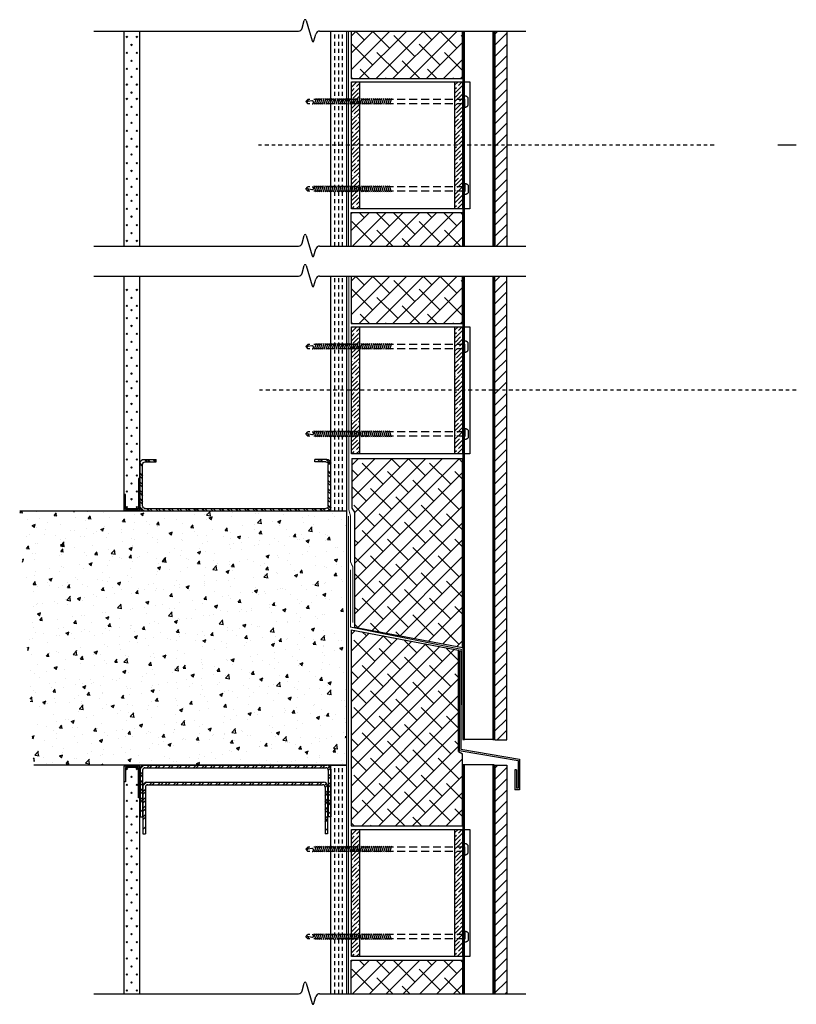
# Model space of a CAD drawing. Units: inches. Extents: x 14636 to 14844, y -17461 to -17405.
# Drawn here: x 14745 to 14769, y -17461 to -17430 of the extents above; entities that cross this region are included whole.
import ezdxf

# ---------------------------------------------------------------- set-up
doc = ezdxf.new("R2010")
doc.units = ezdxf.units.IN
doc.header["$MEASUREMENT"] = 0
for name, pattern in [('CENTER', [2, 1.25, -0.25, 0.25, -0.25]), ('DASHED2', [0.375, 0.25, -0.125]), ('HIDDEN', [0.375, 0.25, -0.125])]:
    doc.linetypes.add(name, pattern=pattern)
doc.layers.add('FASTENER', color=2, linetype='Continuous')
doc.layers.add('WALL', color=8, linetype='Continuous')

# ---------------------------------------------------------------- blocks, each defined once
blk = doc.blocks.new('break')
at = {"layer": 'WALL'}
for p, q in [((0.121, 0.095), (0.181, 0.335)), ((0.242, 0.336), (0.429, -0.311)), ((-6.444, 0), (0, 0)), ((0.669, 0), (7.164, 0)), ((0.49, -0.31), (0.548, -0.093))]:
    blk.add_line(p, q, dxfattribs=at)
for centre, radius, start, end in [((0.212, 0.327), 0.0312, 16.1996, 165.9547), ((0, 0.125), 0.125, 270, 345.9547), ((0.669, -0.125), 0.125, 90, 165.059), ((0.46, -0.302), 0.0312, 196.1996, 345.059)]:
    blk.add_arc(centre, radius, start, end, dxfattribs=at)
blk = doc.blocks.new('152SS')
at = {"layer": 'WALL', "color": 8}
for p, q in [((0.143, 1.625), (0, 1.482)), ((0.125, 1.625), (0.5, 1.625)), ((0.319, 1.625), (0.241, 1.547)), ((0.408, 1.625), (0.33, 1.547)), ((0.5, 1.547), (0.5, 1.625)), ((5.5, 1.547), (5.5, 1.625)), ((5.875, 1.625), (5.5, 1.625)), ((5.586, 1.625), (5.508, 1.547)), ((5.763, 1.625), (5.685, 1.547)), ((5.851, 1.625), (5.773, 1.547)), ((0.078, 1.53), (0, 1.452)), ((0, 0.125), (0, 1.5)), ((0.078, 1.259), (0, 1.181)), ((0.078, 0.158), (0.078, 1.467)), ((0.158, 1.547), (0.5, 1.547)), ((5.842, 1.547), (5.5, 1.547)), ((6, 1.508), (5.922, 1.431)), ((6, 1.478), (5.922, 1.4)), ((5.922, 0.158), (5.922, 1.467)), ((6, 0.125), (6, 1.5)), ((0.078, 1.229), (0, 1.15)), ((0.078, 1.14), (0, 1.062)), ((0.078, 0.963), (0, 0.885)), ((6, 1.177), (5.922, 1.098)), ((6, 1.088), (5.922, 1.01)), ((0.078, 0.875), (0, 0.797)), ((0.078, 0.698), (0, 0.62)), ((6, 0.911), (5.922, 0.833)), ((6, 0.823), (5.922, 0.745)), ((6, 0.646), (5.922, 0.568)), ((0.078, 0.61), (0, 0.532)), ((0.078, 0.433), (0, 0.355)), ((0.078, 0.345), (0, 0.267)), ((6, 0.558), (5.922, 0.48)), ((6, 0.381), (5.922, 0.303)), ((0.078, 0.168), (0.004, 0.094)), ((0.101, 0.102), (0.036, 0.037)), ((5.875, 0), (0.125, 0)), ((5.875, 0.078), (0.158, 0.078)), ((0.254, 0.078), (0.175, 0)), ((0.342, 0.078), (0.264, 0)), ((0.519, 0.078), (0.441, 0)), ((0.607, 0.078), (0.529, 0)), ((0.784, 0.078), (0.706, 0)), ((0.872, 0.078), (0.794, 0)), ((1.049, 0.078), (0.971, 0)), ((1.137, 0.078), (1.059, 0)), ((1.314, 0.078), (1.236, 0)), ((1.403, 0.078), (1.324, 0)), ((1.579, 0.078), (1.501, 0)), ((1.668, 0.078), (1.59, 0)), ((1.845, 0.078), (1.766, 0)), ((1.933, 0.078), (1.855, 0)), ((2.11, 0.078), (2.032, 0)), ((2.198, 0.078), (2.12, 0)), ((2.375, 0.078), (2.297, 0)), ((2.463, 0.078), (2.385, 0)), ((2.64, 0.078), (2.562, 0)), ((2.728, 0.078), (2.65, 0)), ((2.905, 0.078), (2.827, 0)), ((2.994, 0.078), (2.915, 0)), ((3.17, 0.078), (3.092, 0)), ((3.259, 0.078), (3.181, 0)), ((3.436, 0.078), (3.357, 0)), ((3.524, 0.078), (3.446, 0)), ((3.701, 0.078), (3.623, 0)), ((3.789, 0.078), (3.711, 0)), ((3.966, 0.078), (3.888, 0)), ((4.054, 0.078), (3.976, 0)), ((4.231, 0.078), (4.153, 0)), ((4.319, 0.078), (4.241, 0)), ((4.496, 0.078), (4.418, 0)), ((4.585, 0.078), (4.506, 0)), ((4.761, 0.078), (4.683, 0)), ((4.85, 0.078), (4.772, 0)), ((5.027, 0.078), (4.948, 0)), ((5.115, 0.078), (5.037, 0)), ((5.292, 0.078), (5.214, 0)), ((5.432, 0.078), (5.354, 0)), ((5.52, 0.078), (5.442, 0)), ((5.697, 0.078), (5.619, 0)), ((5.785, 0.078), (5.707, 0)), ((6, 0.116), (5.884, 0)), ((6, 0.293), (5.922, 0.215))]:
    blk.add_line(p, q, dxfattribs=at)
for centre, radius, start, end in [((0.125, 1.5), 0.125, 90, 180), ((5.875, 1.5), 0.125, 0, 90), ((0.158, 1.467), 0.08, 90, 180), ((5.842, 1.467), 0.08, 0, 90), ((0.125, 0.125), 0.125, 180, 270), ((0.158, 0.158), 0.08, 180, 270), ((5.842, 0.158), 0.08, 270, 0), ((5.875, 0.125), 0.125, 270, 0)]:
    blk.add_arc(centre, radius, start, end, dxfattribs=at)
blk = doc.blocks.new('5S')
at = {"layer": 'FASTENER', "color": 7, "linetype": 'HIDDEN'}
for p, q in [((0, 5), (-0.069, 4.935)), ((0.021, 4.814), (-0.012, 4.989)), ((0, 5), (0.069, 4.935)), ((0.095, 4.682), (-0.095, 4.743)), ((0.095, 4.619), (-0.095, 4.681)), ((-0.069, -0.002), (-0.069, 4.935)), ((0.069, -0.002), (0.069, 4.935)), ((0.095, 4.557), (-0.095, 4.618)), ((0.095, 4.494), (-0.095, 4.556)), ((0.095, 4.432), (-0.095, 4.493)), ((0.095, 4.369), (-0.095, 4.431)), ((0.095, 4.307), (-0.095, 4.368)), ((0.095, 4.244), (-0.095, 4.306)), ((0.095, 4.182), (-0.095, 4.243)), ((0.095, 4.119), (-0.095, 4.181)), ((0.095, 4.057), (-0.095, 4.118)), ((0.095, 3.994), (-0.095, 4.056)), ((0.095, 3.932), (-0.095, 3.993)), ((0.095, 3.869), (-0.095, 3.931)), ((0.095, 3.807), (-0.095, 3.868)), ((0.095, 3.744), (-0.095, 3.806)), ((0.095, 3.682), (-0.095, 3.743)), ((0.095, 3.619), (-0.095, 3.681)), ((0.095, 3.557), (-0.095, 3.618)), ((0.095, 3.494), (-0.095, 3.556)), ((0.095, 3.432), (-0.095, 3.493)), ((0.095, 3.369), (-0.095, 3.431)), ((0.095, 3.307), (-0.095, 3.368)), ((0.095, 3.244), (-0.095, 3.306)), ((0.095, 3.182), (-0.095, 3.243)), ((0.095, 3.119), (-0.095, 3.181)), ((0.095, 3.057), (-0.095, 3.118)), ((0.095, 2.994), (-0.095, 3.056)), ((0.095, 2.932), (-0.095, 2.993)), ((0.095, 2.869), (-0.095, 2.931)), ((0.095, 2.807), (-0.095, 2.868)), ((0.095, 2.744), (-0.095, 2.806)), ((0.095, 2.682), (-0.095, 2.743)), ((0.095, 2.619), (-0.095, 2.681)), ((0.095, 2.557), (-0.095, 2.618)), ((0.095, 2.494), (-0.095, 2.556)), ((0.095, 2.432), (-0.095, 2.493)), ((0.095, 2.369), (-0.095, 2.431)), ((0.095, 2.307), (-0.095, 2.368)), ((-0.175, 0), (0.175, 0)), ((-0.114, -0.108), (0.114, -0.108))]:
    blk.add_line(p, q, dxfattribs=at)
for centre, radius, start, end in [((-0.024, 4.806), 0.0456, 181.055, 10.1338), ((0.034, 4.963), 0.0389, 200.7216, 323.1188), ((-0.052, -0.002), 0.123, 180, 239.8123), ((0.052, -0.002), 0.123, 300.1877, 0)]:
    blk.add_arc(centre, radius, start, end, dxfattribs=at)

msp = doc.modelspace()

# ---------------------------------------------------------------- hatches: boundary and pattern name
h = msp.add_hatch()
h.set_pattern_fill('ANSI35', color=3, scale=0.75, style=0)
h.set_pattern_definition([(45, (-130.3791, 94.98036), (-0.1325825215, 0.1325825215), []), (45, (-130.24651, 94.98036), (-0.1325825215, 0.1325825215), [0.234375, -0.046875, 0, -0.046875])])
h.paths.add_polyline_path([(14758.66679, -17431.74896), (14758.41679, -17431.74896), (14758.41679, -17435.74896), (14758.66679, -17435.74896)])
h.paths.add_polyline_path([(14755.16679, -17435.74896), (14755.41679, -17435.74896), (14755.41679, -17431.74896), (14755.16679, -17431.74896)])
h = msp.add_hatch()
h.set_pattern_fill('ANSI35', color=3, scale=0.75, style=0)
h.set_pattern_definition([(45, (-130.3791, 87.2723), (-0.1325825215, 0.1325825215), []), (45, (-130.24651, 87.2723), (-0.1325825215, 0.1325825215), [0.234375, -0.046875, 0, -0.046875])])
h.paths.add_polyline_path([(14758.66679, -17439.45701), (14758.41679, -17439.45701), (14758.41679, -17443.45701), (14758.66679, -17443.45701)])
h.paths.add_polyline_path([(14755.16679, -17443.45701), (14755.41679, -17443.45701), (14755.41679, -17439.45701), (14755.16679, -17439.45701)])
h = msp.add_hatch()
h.set_pattern_fill('ANSI35', color=3, scale=0.75, style=0)
h.set_pattern_definition([(45, (-130.3791, 71.45711), (-0.1325825215, 0.1325825215), []), (45, (-130.24651, 71.45711), (-0.1325825215, 0.1325825215), [0.234375, -0.046875, 0, -0.046875])])
h.paths.add_polyline_path([(14758.66679, -17455.2722), (14758.41679, -17455.2722), (14758.41679, -17459.2722), (14758.66679, -17459.2722)])
h.paths.add_polyline_path([(14755.16679, -17459.2722), (14755.41679, -17459.2722), (14755.41679, -17455.2722), (14755.16679, -17455.2722)])
at = {"layer": 'WALL'}
h = msp.add_hatch(dxfattribs=at)
h.set_pattern_fill('ANSI38', color=256, scale=3, style=0)
h.set_pattern_definition([(45, (-83.85864, 53.75782), (-0.265165043, 0.265165043), []), (135, (-83.85864, 53.75782), (-0.795495129, 0.265165043), [0.9375, -0.5625])])
h.paths.add_polyline_path([(14755.15618, -17430.15535), (14755.15618, -17431.64921), (14758.66502, -17431.64921), (14758.66502, -17430.15535)])
h = msp.add_hatch(dxfattribs=at)
h.set_pattern_fill('ANSI31', color=256, scale=2, style=0)
h.set_pattern_definition([(45, (-83.46864, 53.75782), (-0.1767766953, 0.1767766953), [])])
h.paths.add_polyline_path([(14760.05549, -17433.74896), (14759.68049, -17433.74896), (14759.68049, -17436.91756), (14760.05549, -17436.91756)])
h.paths.add_polyline_path([(14760.05549, -17430.15535), (14759.68049, -17430.15535), (14759.68049, -17433.74896), (14760.05549, -17433.74896)])
h = msp.add_hatch(dxfattribs=at)
h.set_pattern_fill('ANSI38', color=256, scale=3, style=0)
h.set_pattern_definition([(45, (-83.85864, 46.04977), (-0.265165043, 0.265165043), []), (135, (-83.85864, 46.04977), (-0.795495129, 0.265165043), [0.9375, -0.5625])])
h.paths.add_polyline_path([(14758.66502, -17435.85809), (14755.15618, -17435.85809), (14755.15618, -17436.91756), (14758.66502, -17436.91756)])
h = msp.add_hatch(dxfattribs=at)
h.set_pattern_fill('ANSI38', color=256, scale=3, style=0)
h.set_pattern_definition([(45, (-83.85864, 46.04977), (-0.265165043, 0.265165043), []), (135, (-83.85864, 46.04977), (-0.795495129, 0.265165043), [0.9375, -0.5625])])
h.paths.add_polyline_path([(14755.15618, -17437.86341), (14755.15618, -17439.35727), (14758.66502, -17439.35727), (14758.66502, -17437.86341)])
h = msp.add_hatch(dxfattribs=at)
h.set_pattern_fill('ANSI31', color=256, scale=2, style=0)
h.set_pattern_definition([(45, (10.9185, 0), (-0.1767766953, 0.1767766953), [])])
h.paths.add_polyline_path([(14760.05549, -17441.45701), (14759.68049, -17441.45701), (14759.68049, -17452.44985), (14760.05549, -17452.44985)])
h.paths.add_polyline_path([(14760.05549, -17437.86341), (14759.68049, -17437.86341), (14759.68049, -17441.45701), (14760.05549, -17441.45701)])
h = msp.add_hatch(dxfattribs=at)
h.set_pattern_fill('ANSI38', color=256, scale=3, style=0)
h.paths.add_polyline_path([(14758.66502, -17443.60476), (14755.17998, -17443.60476), (14755.17998, -17445.16506), (14755.26883, -17445.28947), (14755.26883, -17448.90537), (14758.66502, -17449.55366)])
h = msp.add_hatch(dxfattribs=at)
h.set_pattern_fill('AR-CONC', color=256, scale=0.15, style=0)
h.set_pattern_definition([(50, (-130.3791, 72.1381), (1.075890274, -0.094128202), [0.1125, -1.2375]), (355, (-130.3791, 72.1381), (-0.208127, 1.1282882), [0.09, -0.99]), (100.4514, (-130.2894, 72.1303), (0.867764073, 1.034159313), [0.095610285, -1.05171317]), (46.1842, (-130.3791, 72.4381), (1.60086157, -0.24827852), [0.16875, -1.85625]), (96.6356, (-130.2457, 72.4174), (1.40199406, 1.46117681), [0.14341543, -1.5775695]), (351.1842, (-130.3791, 72.4381), (1.40199292, 1.4611779), [0.135, -1.485]), (21, (-130.2291, 72.3631), (0.895360578, -0.603928336), [0.1125, -1.2375]), (326, (-130.2291, 72.3631), (0.364973, 1.08772507), [0.09, -0.99]), (71.4514, (-130.1545, 72.3128), (1.260333943, 0.483795745), [0.095610285, -1.05171317]), (37.5, (-130.3791, 72.1381), (0.018239783, 0.499340781), [0, -0.978, 0, -1.005, 0, -0.99375]), (7.5, (-130.3791, 72.1381), (0.394604306, 0.591617568), [0, -0.573, 0, -0.9555, 0, -0.37875]), (327.5, (-130.7136, 72.1381), (0.800733654, -0.0338323076), [0, -0.375, 0, -1.17, 0, -1.5525]), (317.5, (-130.8636, 72.1381), (0.874779254, 0.150157473), [0, -0.4875, 0, -0.777, 0, -1.1025])])
h.paths.add_polyline_path([(14755.01632, -17445.25427), (14744.72484, -17445.25427), (14745.16954, -17453.25427), (14755.01632, -17453.25427)])
h = msp.add_hatch(dxfattribs=at)
h.set_pattern_fill('ANSI38', color=256, scale=3, style=0)
h.paths.add_polyline_path([(14758.53738, -17449.63327), (14755.15618, -17448.98784), (14755.15618, -17455.16307), (14758.66502, -17455.16307), (14758.66502, -17452.89079), (14758.53738, -17452.82591)])
h = msp.add_hatch(dxfattribs=at)
h.set_pattern_fill('ANSI31', color=256, scale=2, style=0)
h.set_pattern_definition([(45, (-83.46864, 22.52652), (-0.1767766953, 0.1767766953), [])])
h.paths.add_polyline_path([(14760.05549, -17453.25427), (14759.68049, -17453.25427), (14759.68049, -17460.44081), (14760.05549, -17460.44081)])
h = msp.add_hatch(dxfattribs=at)
h.set_pattern_fill('ANSI38', color=256, scale=3, style=0)
h.set_pattern_definition([(45, (-83.85864, 22.52652), (-0.265165043, 0.265165043), []), (135, (-83.85864, 22.52652), (-0.795495129, 0.265165043), [0.9375, -0.5625])])
h.paths.add_polyline_path([(14755.15618, -17459.38134), (14755.15618, -17460.44081), (14758.66502, -17460.44081), (14758.66502, -17459.38134)])

# ---------------------------------------------------------------- linework, layer by layer
for p, q in [((14758.67518, -17430.15535), (14758.67518, -17436.91756)), ((14758.72518, -17436.91756), (14758.72518, -17430.15535)), ((14759.61518, -17430.15535), (14759.61518, -17436.91756)), ((14759.66518, -17436.91756), (14759.66518, -17430.15535)), ((14758.67518, -17437.86341), (14758.67518, -17452.44367)), ((14758.72518, -17452.44367), (14758.72518, -17437.86341)), ((14759.61518, -17437.86341), (14759.61518, -17452.44367)), ((14759.66518, -17452.44367), (14759.66518, -17437.86341)), ((14758.67518, -17452.44367), (14758.72518, -17452.44367)), ((14759.61518, -17452.44367), (14758.72518, -17452.44367)), ((14759.61518, -17452.44367), (14759.66518, -17452.44367)), ((14758.67518, -17453.24099), (14758.67518, -17460.44081)), ((14758.72518, -17453.24099), (14758.67518, -17453.24099)), ((14759.61518, -17453.24099), (14758.72518, -17453.24099)), ((14758.72518, -17460.44081), (14758.72518, -17453.24099)), ((14759.61518, -17453.24099), (14759.61518, -17460.44081)), ((14759.66518, -17453.24099), (14759.61518, -17453.24099)), ((14759.66518, -17460.44081), (14759.66518, -17453.24099))]:
    msp.add_line(p, q)
at = {"color": 3}
for p, q in [((14755.16679, -17431.74896), (14758.89179, -17431.74896)), ((14755.16679, -17435.74896), (14755.16679, -17431.74896)), ((14755.41679, -17431.74896), (14755.41679, -17435.74896)), ((14758.41679, -17431.74896), (14758.41679, -17435.74896)), ((14758.66679, -17431.74896), (14758.66679, -17435.74896)), ((14758.89179, -17431.74896), (14758.89179, -17435.74896)), ((14758.89179, -17435.74896), (14755.16679, -17435.74896)), ((14755.16679, -17443.45701), (14755.16679, -17439.45701)), ((14755.16679, -17439.45701), (14758.89179, -17439.45701)), ((14755.41679, -17439.45701), (14755.41679, -17443.45701)), ((14758.41679, -17439.45701), (14758.41679, -17443.45701)), ((14758.66679, -17439.45701), (14758.66679, -17443.45701)), ((14758.89179, -17439.45701), (14758.89179, -17443.45701)), ((14758.89179, -17443.45701), (14755.16679, -17443.45701)), ((14755.16679, -17459.2722), (14755.16679, -17455.2722)), ((14755.16679, -17455.2722), (14758.89179, -17455.2722)), ((14755.41679, -17455.2722), (14755.41679, -17459.2722)), ((14758.41679, -17455.2722), (14758.41679, -17459.2722)), ((14758.66679, -17455.2722), (14758.66679, -17459.2722)), ((14758.89179, -17455.2722), (14758.89179, -17459.2722)), ((14758.89179, -17459.2722), (14755.16679, -17459.2722))]:
    msp.add_line(p, q, dxfattribs=at)
at = {"layer": 'WALL'}
for p, q in [((14748.00803, -17430.15535), (14748.00803, -17436.91756)), ((14748.50803, -17436.91756), (14748.50803, -17430.15535)), ((14754.51632, -17436.91756), (14754.51632, -17430.15535)), ((14755.01632, -17430.15535), (14755.01632, -17436.91756)), ((14755.15618, -17430.15535), (14755.15618, -17431.64921)), ((14758.66502, -17431.64921), (14758.66502, -17430.15535)), ((14759.68049, -17430.15535), (14759.68049, -17436.91756)), ((14760.05549, -17430.15535), (14760.05549, -17436.91756)), ((14748.12298, -17430.32001), (14748.07878, -17430.36421)), ((14748.12298, -17430.36421), (14748.07878, -17430.32001)), ((14748.43119, -17430.36421), (14748.387, -17430.32001)), ((14748.43119, -17430.32001), (14748.387, -17430.36421)), ((14748.12298, -17430.82001), (14748.07878, -17430.86421)), ((14748.12298, -17430.86421), (14748.07878, -17430.82001)), ((14748.26798, -17430.61421), (14748.22378, -17430.57001)), ((14748.26798, -17430.57001), (14748.22378, -17430.61421)), ((14748.43119, -17430.86421), (14748.387, -17430.82001)), ((14748.43119, -17430.82001), (14748.387, -17430.86421)), ((14748.26798, -17431.11421), (14748.22378, -17431.07001)), ((14748.26798, -17431.07001), (14748.22378, -17431.11421)), ((14748.12298, -17431.32001), (14748.07878, -17431.36421)), ((14748.12298, -17431.36421), (14748.07878, -17431.32001)), ((14748.43119, -17431.36421), (14748.387, -17431.32001)), ((14748.43119, -17431.32001), (14748.387, -17431.36421)), ((14748.26798, -17431.61421), (14748.22378, -17431.57001)), ((14748.26798, -17431.57001), (14748.22378, -17431.61421)), ((14755.15618, -17431.64921), (14758.66502, -17431.64921)), ((14748.12298, -17431.82001), (14748.07878, -17431.86421)), ((14748.12298, -17431.86421), (14748.07878, -17431.82001)), ((14748.26798, -17432.11421), (14748.22378, -17432.07001)), ((14748.26798, -17432.07001), (14748.22378, -17432.11421)), ((14748.43119, -17431.86421), (14748.387, -17431.82001)), ((14748.43119, -17431.82001), (14748.387, -17431.86421)), ((14748.12298, -17432.31403), (14748.07878, -17432.26984)), ((14748.12298, -17432.26984), (14748.07878, -17432.31403)), ((14748.43119, -17432.26984), (14748.387, -17432.31403)), ((14748.43119, -17432.31403), (14748.387, -17432.26984)), ((14748.26798, -17432.51984), (14748.22378, -17432.56403)), ((14748.26798, -17432.56403), (14748.22378, -17432.51984)), ((14748.12298, -17432.81403), (14748.07878, -17432.76984)), ((14748.12298, -17432.76984), (14748.07878, -17432.81403)), ((14748.43119, -17432.76984), (14748.387, -17432.81403)), ((14748.43119, -17432.81403), (14748.387, -17432.76984)), ((14748.12298, -17433.31403), (14748.07878, -17433.26984)), ((14748.12298, -17433.26984), (14748.07878, -17433.31403)), ((14748.26798, -17433.01984), (14748.22378, -17433.06403)), ((14748.26798, -17433.06403), (14748.22378, -17433.01984)), ((14748.43119, -17433.26984), (14748.387, -17433.31403)), ((14748.43119, -17433.31403), (14748.387, -17433.26984)), ((14748.26798, -17433.51984), (14748.22378, -17433.56403)), ((14748.26798, -17433.56403), (14748.22378, -17433.51984)), ((14748.12298, -17433.81403), (14748.07878, -17433.76984)), ((14748.12298, -17433.76984), (14748.07878, -17433.81403)), ((14748.43119, -17433.76984), (14748.387, -17433.81403)), ((14748.43119, -17433.81403), (14748.387, -17433.76984)), ((14748.26798, -17434.01984), (14748.22378, -17434.06403)), ((14748.26798, -17434.06403), (14748.22378, -17434.01984)), ((14748.12298, -17434.32885), (14748.07878, -17434.28466)), ((14748.12298, -17434.28466), (14748.07878, -17434.32885)), ((14748.26798, -17434.53466), (14748.22378, -17434.57885)), ((14748.26798, -17434.57885), (14748.22378, -17434.53466)), ((14748.43119, -17434.28466), (14748.387, -17434.32885)), ((14748.43119, -17434.32885), (14748.387, -17434.28466)), ((14748.12298, -17434.82885), (14748.07878, -17434.78466)), ((14748.12298, -17434.78466), (14748.07878, -17434.82885)), ((14748.43119, -17434.78466), (14748.387, -17434.82885)), ((14748.43119, -17434.82885), (14748.387, -17434.78466)), ((14748.26798, -17435.03466), (14748.22378, -17435.07885)), ((14748.26798, -17435.07885), (14748.22378, -17435.03466)), ((14748.12298, -17435.32885), (14748.07878, -17435.28466)), ((14748.12298, -17435.28466), (14748.07878, -17435.32885)), ((14748.26798, -17435.51666), (14748.22378, -17435.47246)), ((14748.26798, -17435.47246), (14748.22378, -17435.51666)), ((14748.43119, -17435.28466), (14748.387, -17435.32885)), ((14748.43119, -17435.32885), (14748.387, -17435.28466)), ((14748.12298, -17435.72246), (14748.07878, -17435.76666)), ((14748.12298, -17435.76666), (14748.07878, -17435.72246)), ((14748.43119, -17435.76666), (14748.387, -17435.72246)), ((14748.43119, -17435.72246), (14748.387, -17435.76666)), ((14748.26798, -17436.01666), (14748.22378, -17435.97246)), ((14748.26798, -17435.97246), (14748.22378, -17436.01666)), ((14755.15618, -17436.91756), (14755.15618, -17435.85809)), ((14755.15618, -17435.85809), (14758.66502, -17435.85809)), ((14758.66502, -17435.85809), (14758.66502, -17436.91756)), ((14748.12298, -17436.23728), (14748.07878, -17436.28148)), ((14748.12298, -17436.28148), (14748.07878, -17436.23728)), ((14748.43119, -17436.28148), (14748.387, -17436.23728)), ((14748.43119, -17436.23728), (14748.387, -17436.28148)), ((14748.26798, -17436.53148), (14748.22378, -17436.48728)), ((14748.26798, -17436.48728), (14748.22378, -17436.53148)), ((14748.12298, -17436.73728), (14748.07878, -17436.78148)), ((14748.12298, -17436.78148), (14748.07878, -17436.73728)), ((14748.43119, -17436.78148), (14748.387, -17436.73728)), ((14748.43119, -17436.73728), (14748.387, -17436.78148)), ((14748.00803, -17437.86341), (14748.00803, -17445.25427)), ((14748.50803, -17445.25427), (14748.50803, -17437.86341)), ((14754.51632, -17445.25427), (14754.51632, -17437.86341)), ((14755.01632, -17437.86341), (14755.01632, -17453.56489)), ((14755.15618, -17437.86341), (14755.15618, -17439.35727)), ((14758.66502, -17439.35727), (14758.66502, -17437.86341)), ((14759.68049, -17452.44985), (14759.68049, -17437.86341)), ((14760.05549, -17452.44985), (14760.05549, -17437.86341)), ((14748.12298, -17438.32266), (14748.07878, -17438.27847)), ((14748.12298, -17438.27847), (14748.07878, -17438.32266)), ((14748.26798, -17438.52847), (14748.22378, -17438.57266)), ((14748.26798, -17438.57266), (14748.22378, -17438.52847)), ((14748.43119, -17438.27847), (14748.387, -17438.32266)), ((14748.43119, -17438.32266), (14748.387, -17438.27847)), ((14748.12298, -17438.82266), (14748.07878, -17438.77847)), ((14748.12298, -17438.77847), (14748.07878, -17438.82266)), ((14748.43119, -17438.77847), (14748.387, -17438.82266)), ((14748.43119, -17438.82266), (14748.387, -17438.77847)), ((14748.12298, -17439.20589), (14748.07878, -17439.1617)), ((14748.12298, -17439.1617), (14748.07878, -17439.20589)), ((14748.26798, -17438.9117), (14748.22378, -17438.95589)), ((14748.26798, -17438.95589), (14748.22378, -17438.9117)), ((14748.43119, -17439.1617), (14748.387, -17439.20589)), ((14748.43119, -17439.20589), (14748.387, -17439.1617)), ((14748.26798, -17439.4117), (14748.22378, -17439.45589)), ((14748.26798, -17439.45589), (14748.22378, -17439.4117)), ((14755.15618, -17439.35727), (14758.66502, -17439.35727)), ((14748.12298, -17439.70589), (14748.07878, -17439.6617)), ((14748.12298, -17439.6617), (14748.07878, -17439.70589)), ((14748.43119, -17439.6617), (14748.387, -17439.70589)), ((14748.43119, -17439.70589), (14748.387, -17439.6617)), ((14748.26798, -17439.9117), (14748.22378, -17439.95589)), ((14748.26798, -17439.95589), (14748.22378, -17439.9117)), ((14748.12298, -17440.20589), (14748.07878, -17440.1617)), ((14748.12298, -17440.1617), (14748.07878, -17440.20589)), ((14748.26798, -17440.4117), (14748.22378, -17440.45589)), ((14748.26798, -17440.45589), (14748.22378, -17440.4117)), ((14748.43119, -17440.1617), (14748.387, -17440.20589)), ((14748.43119, -17440.20589), (14748.387, -17440.1617)), ((14748.12298, -17440.70589), (14748.07878, -17440.6617)), ((14748.12298, -17440.6617), (14748.07878, -17440.70589)), ((14748.43119, -17440.6617), (14748.387, -17440.70589)), ((14748.43119, -17440.70589), (14748.387, -17440.6617)), ((14748.26798, -17440.9117), (14748.22378, -17440.95589)), ((14748.26798, -17440.95589), (14748.22378, -17440.9117)), ((14748.12298, -17441.20589), (14748.07878, -17441.1617)), ((14748.12298, -17441.1617), (14748.07878, -17441.20589)), ((14748.26798, -17441.40921), (14748.22378, -17441.36502)), ((14748.26798, -17441.36502), (14748.22378, -17441.40921)), ((14748.43119, -17441.1617), (14748.387, -17441.20589)), ((14748.43119, -17441.20589), (14748.387, -17441.1617)), ((14748.12298, -17441.61502), (14748.07878, -17441.65921)), ((14748.12298, -17441.65921), (14748.07878, -17441.61502)), ((14748.43119, -17441.65921), (14748.387, -17441.61502)), ((14748.43119, -17441.61502), (14748.387, -17441.65921)), ((14748.26798, -17441.90921), (14748.22378, -17441.86502)), ((14748.26798, -17441.86502), (14748.22378, -17441.90921)), ((14748.12298, -17442.11502), (14748.07878, -17442.15921)), ((14748.12298, -17442.15921), (14748.07878, -17442.11502)), ((14748.43119, -17442.15921), (14748.387, -17442.11502)), ((14748.43119, -17442.11502), (14748.387, -17442.15921)), ((14748.26798, -17442.40921), (14748.22378, -17442.36502)), ((14748.26798, -17442.36502), (14748.22378, -17442.40921)), ((14748.12298, -17442.61502), (14748.07878, -17442.65921)), ((14748.12298, -17442.65921), (14748.07878, -17442.61502)), ((14748.26798, -17442.90921), (14748.22378, -17442.86502)), ((14748.26798, -17442.86502), (14748.22378, -17442.90921)), ((14748.43119, -17442.65921), (14748.387, -17442.61502)), ((14748.43119, -17442.61502), (14748.387, -17442.65921)), ((14748.12298, -17443.11502), (14748.07878, -17443.15921)), ((14748.12298, -17443.15921), (14748.07878, -17443.11502)), ((14748.43119, -17443.15921), (14748.387, -17443.11502)), ((14748.43119, -17443.11502), (14748.387, -17443.15921)), ((14748.26798, -17443.40921), (14748.22378, -17443.36502)), ((14748.26798, -17443.36502), (14748.22378, -17443.40921)), ((14748.12298, -17443.61502), (14748.07878, -17443.65921)), ((14748.12298, -17443.65921), (14748.07878, -17443.61502)), ((14748.43119, -17443.65921), (14748.387, -17443.61502)), ((14748.43119, -17443.61502), (14748.387, -17443.65921)), ((14755.17998, -17443.60476), (14755.17998, -17445.16506)), ((14755.17998, -17443.60476), (14758.66502, -17443.60476)), ((14755.17998, -17443.60476), (14755.17998, -17445.16506)), ((14758.66502, -17449.55366), (14758.66502, -17443.60476)), ((14748.12298, -17444.11502), (14748.07878, -17444.15921)), ((14748.12298, -17444.15921), (14748.07878, -17444.11502)), ((14748.26798, -17443.90921), (14748.22378, -17443.86502)), ((14748.26798, -17443.86502), (14748.22378, -17443.90921)), ((14748.43119, -17444.15921), (14748.387, -17444.11502)), ((14748.43119, -17444.11502), (14748.387, -17444.15921)), ((14748.26798, -17444.40921), (14748.22378, -17444.36502)), ((14748.26798, -17444.36502), (14748.22378, -17444.40921)), ((14748.46116, -17444.231), (14748.46116, -17445.18412)), ((14748.50803, -17444.231), (14748.46116, -17444.231)), ((14748.05491, -17444.731), (14748.00803, -17444.731)), ((14748.05491, -17445.18412), (14748.05491, -17444.731)), ((14748.12298, -17444.61502), (14748.07878, -17444.65921)), ((14748.12298, -17444.65921), (14748.07878, -17444.61502)), ((14748.43119, -17444.65921), (14748.387, -17444.61502)), ((14748.43119, -17444.61502), (14748.387, -17444.65921)), ((14748.26798, -17444.86502), (14748.22378, -17444.90921)), ((14748.26798, -17444.90921), (14748.22378, -17444.86502)), ((14744.72484, -17445.25427), (14755.01632, -17445.25427)), ((14748.50803, -17445.231), (14748.00803, -17445.231)), ((14748.46116, -17445.18412), (14748.05491, -17445.18412)), ((14748.12298, -17445.15921), (14748.07878, -17445.11502)), ((14748.12298, -17445.11502), (14748.07878, -17445.15921)), ((14748.43119, -17445.11502), (14748.387, -17445.15921)), ((14748.43119, -17445.15921), (14748.387, -17445.11502)), ((14755.01632, -17445.25427), (14755.01632, -17453.25427)), ((14755.17998, -17445.16506), (14755.26883, -17445.28947)), ((14755.17998, -17445.16506), (14755.26883, -17445.28947)), ((14755.26883, -17445.28947), (14755.26883, -17448.90537)), ((14755.15618, -17448.98784), (14755.15618, -17455.16307)), ((14755.15618, -17448.98784), (14758.53738, -17449.63327)), ((14755.26883, -17448.90537), (14758.66502, -17449.55366)), ((14758.53738, -17452.82591), (14758.53738, -17449.63327)), ((14758.55876, -17449.6506), (14758.60876, -17449.6506)), ((14758.55876, -17449.6506), (14758.55876, -17452.78778)), ((14758.60876, -17449.6506), (14758.60876, -17452.74614)), ((14759.68049, -17452.44985), (14760.05549, -17452.44985)), ((14758.53738, -17452.82591), (14758.66502, -17452.89079)), ((14758.55876, -17452.78778), (14760.41134, -17453.10332)), ((14758.60876, -17452.74614), (14760.46134, -17453.06168)), ((14758.66502, -17455.16307), (14758.66502, -17452.89079)), ((14760.41134, -17453.10332), (14760.41134, -17453.9717)), ((14760.46134, -17453.06168), (14760.46134, -17454.0217)), ((14755.01632, -17453.25427), (14745.16954, -17453.25427)), ((14748.50803, -17453.27754), (14748.00803, -17453.27754)), ((14748.00803, -17453.27754), (14748.00803, -17460.44081)), ((14748.05491, -17453.32442), (14748.05491, -17453.77754)), ((14748.46116, -17453.32442), (14748.05491, -17453.32442)), ((14748.12298, -17453.39352), (14748.07878, -17453.34932)), ((14748.12298, -17453.34932), (14748.07878, -17453.39352)), ((14748.43119, -17453.34932), (14748.387, -17453.39352)), ((14748.43119, -17453.39352), (14748.387, -17453.34932)), ((14748.46116, -17454.27754), (14748.46116, -17453.32442)), ((14748.50803, -17460.44081), (14748.50803, -17453.27754)), ((14754.51632, -17453.25427), (14755.01632, -17453.25427)), ((14754.51632, -17460.44081), (14754.51632, -17453.25427)), ((14755.01632, -17453.25427), (14755.01632, -17460.44081)), ((14759.68049, -17453.25427), (14760.05549, -17453.25427)), ((14759.68049, -17453.25427), (14759.68049, -17460.44081)), ((14760.05549, -17453.25427), (14760.05549, -17460.44081)), ((14760.36134, -17453.40253), (14760.31134, -17453.40253)), ((14760.31134, -17453.40253), (14760.31134, -17454.0217)), ((14760.36134, -17453.40253), (14760.36134, -17453.9717)), ((14748.26798, -17453.59932), (14748.22378, -17453.64352)), ((14748.26798, -17453.64352), (14748.22378, -17453.59932)), ((14748.05491, -17453.77754), (14748.00803, -17453.77754)), ((14748.12298, -17453.84932), (14748.07878, -17453.89352)), ((14748.12298, -17453.89352), (14748.07878, -17453.84932)), ((14748.43119, -17453.89352), (14748.387, -17453.84932)), ((14748.43119, -17453.84932), (14748.387, -17453.89352)), ((14760.46134, -17454.0217), (14760.31134, -17454.0217)), ((14760.41134, -17453.9717), (14760.36134, -17453.9717)), ((14748.12298, -17454.34932), (14748.07878, -17454.39352)), ((14748.12298, -17454.39352), (14748.07878, -17454.34932)), ((14748.26798, -17454.14352), (14748.22378, -17454.09932)), ((14748.26798, -17454.09932), (14748.22378, -17454.14352)), ((14748.43119, -17454.39352), (14748.387, -17454.34932)), ((14748.43119, -17454.34932), (14748.387, -17454.39352)), ((14748.50803, -17454.27754), (14748.46116, -17454.27754)), ((14748.26798, -17454.64352), (14748.22378, -17454.59932)), ((14748.26798, -17454.59932), (14748.22378, -17454.64352)), ((14748.12298, -17454.84932), (14748.07878, -17454.89352)), ((14748.12298, -17454.89352), (14748.07878, -17454.84932)), ((14748.43119, -17454.89352), (14748.387, -17454.84932)), ((14748.43119, -17454.84932), (14748.387, -17454.89352)), ((14748.26798, -17455.14352), (14748.22378, -17455.09932)), ((14748.26798, -17455.09932), (14748.22378, -17455.14352)), ((14755.15618, -17455.16307), (14758.66502, -17455.16307)), ((14748.12298, -17455.34932), (14748.07878, -17455.39352)), ((14748.12298, -17455.39352), (14748.07878, -17455.34932)), ((14748.26798, -17455.64352), (14748.22378, -17455.59932)), ((14748.26798, -17455.59932), (14748.22378, -17455.64352)), ((14748.43119, -17455.39352), (14748.387, -17455.34932)), ((14748.43119, -17455.34932), (14748.387, -17455.39352)), ((14748.12298, -17455.84932), (14748.07878, -17455.89352)), ((14748.12298, -17455.89352), (14748.07878, -17455.84932)), ((14748.43119, -17455.89352), (14748.387, -17455.84932)), ((14748.43119, -17455.84932), (14748.387, -17455.89352)), ((14748.26798, -17456.14352), (14748.22378, -17456.09932)), ((14748.26798, -17456.09932), (14748.22378, -17456.14352)), ((14748.12298, -17456.34932), (14748.07878, -17456.39352)), ((14748.12298, -17456.39352), (14748.07878, -17456.34932)), ((14748.43119, -17456.39352), (14748.387, -17456.34932)), ((14748.43119, -17456.34932), (14748.387, -17456.39352)), ((14748.12298, -17456.84932), (14748.07878, -17456.89352)), ((14748.12298, -17456.89352), (14748.07878, -17456.84932)), ((14748.26798, -17456.64352), (14748.22378, -17456.59932)), ((14748.26798, -17456.59932), (14748.22378, -17456.64352)), ((14748.43119, -17456.89352), (14748.387, -17456.84932)), ((14748.43119, -17456.84932), (14748.387, -17456.89352)), ((14748.26798, -17457.14352), (14748.22378, -17457.09932)), ((14748.26798, -17457.09932), (14748.22378, -17457.14352)), ((14748.12298, -17457.34335), (14748.07878, -17457.29915)), ((14748.12298, -17457.29915), (14748.07878, -17457.34335)), ((14748.43119, -17457.29915), (14748.387, -17457.34335)), ((14748.43119, -17457.34335), (14748.387, -17457.29915)), ((14748.26798, -17457.54915), (14748.22378, -17457.59335)), ((14748.26798, -17457.59335), (14748.22378, -17457.54915)), ((14748.12298, -17457.84335), (14748.07878, -17457.79915)), ((14748.12298, -17457.79915), (14748.07878, -17457.84335)), ((14748.26798, -17458.04915), (14748.22378, -17458.09335)), ((14748.26798, -17458.09335), (14748.22378, -17458.04915)), ((14748.43119, -17457.79915), (14748.387, -17457.84335)), ((14748.43119, -17457.84335), (14748.387, -17457.79915)), ((14748.12298, -17458.34335), (14748.07878, -17458.29915)), ((14748.12298, -17458.29915), (14748.07878, -17458.34335)), ((14748.43119, -17458.29915), (14748.387, -17458.34335)), ((14748.43119, -17458.34335), (14748.387, -17458.29915)), ((14748.26798, -17458.54915), (14748.22378, -17458.59335)), ((14748.26798, -17458.59335), (14748.22378, -17458.54915)), ((14748.12298, -17458.84335), (14748.07878, -17458.79915)), ((14748.12298, -17458.79915), (14748.07878, -17458.84335)), ((14748.43119, -17458.79915), (14748.387, -17458.84335)), ((14748.43119, -17458.84335), (14748.387, -17458.79915)), ((14748.12298, -17459.35817), (14748.07878, -17459.31397)), ((14748.12298, -17459.31397), (14748.07878, -17459.35817)), ((14748.26798, -17459.04915), (14748.22378, -17459.09335)), ((14748.26798, -17459.09335), (14748.22378, -17459.04915)), ((14748.43119, -17459.31397), (14748.387, -17459.35817)), ((14748.43119, -17459.35817), (14748.387, -17459.31397)), ((14748.26798, -17459.56397), (14748.22378, -17459.60817)), ((14748.26798, -17459.60817), (14748.22378, -17459.56397)), ((14755.15618, -17460.44081), (14755.15618, -17459.38134)), ((14755.15618, -17459.38134), (14758.66502, -17459.38134)), ((14758.66502, -17459.38134), (14758.66502, -17460.44081)), ((14748.12298, -17459.85817), (14748.07878, -17459.81397)), ((14748.12298, -17459.81397), (14748.07878, -17459.85817)), ((14748.43119, -17459.81397), (14748.387, -17459.85817)), ((14748.43119, -17459.85817), (14748.387, -17459.81397)), ((14748.26798, -17460.06397), (14748.22378, -17460.10817)), ((14748.26798, -17460.10817), (14748.22378, -17460.06397)), ((14748.12298, -17460.35817), (14748.07878, -17460.31397)), ((14748.12298, -17460.31397), (14748.07878, -17460.35817)), ((14748.43119, -17460.31397), (14748.387, -17460.35817)), ((14748.43119, -17460.35817), (14748.387, -17460.31397))]:
    msp.add_line(p, q, dxfattribs=at)
at = {"layer": 'WALL', "linetype": 'DASHED2', "ltscale": 0.5}
for p, q in [((14754.64132, -17436.91756), (14754.64132, -17430.15535)), ((14754.76632, -17436.91756), (14754.76632, -17430.15535)), ((14754.89132, -17436.91756), (14754.89132, -17430.15535)), ((14754.64132, -17445.25427), (14754.64132, -17437.86341)), ((14754.76632, -17445.25427), (14754.76632, -17437.86341)), ((14754.89132, -17445.25427), (14754.89132, -17437.86341)), ((14754.64132, -17460.44081), (14754.64132, -17453.25427)), ((14754.76632, -17460.44081), (14754.76632, -17453.25427)), ((14754.89132, -17460.44081), (14754.89132, -17453.25427))]:
    msp.add_line(p, q, dxfattribs=at)
at = {"layer": 'WALL', "linetype": 'CENTER', "ltscale": 0.1}
for p, q in [((14766.5886, -17433.74896), (14752.20782, -17433.74896)), ((14769.17119, -17441.45701), (14752.20782, -17441.45701))]:
    msp.add_line(p, q, dxfattribs=at)
at = {"layer": 'WALL', "linetype": 'CENTER', "ltscale": 0.5}
msp.add_line((14769.17119, -17433.74896), (14768.58417, -17433.74896), dxfattribs=at)
at = {"layer": 'WALL', "color": 8}
for p, q in [((14748.51632, -17453.37927), (14748.51632, -17454.87927)), ((14748.51668, -17453.36985), (14748.6319, -17453.25462)), ((14748.59445, -17453.41239), (14748.59445, -17454.87927)), ((14748.64132, -17453.25427), (14754.39132, -17453.25427)), ((14748.64132, -17453.33239), (14754.3582, -17453.33239)), ((14748.73091, -17453.33239), (14748.80903, -17453.25427)), ((14748.8193, -17453.33239), (14748.89742, -17453.25427)), ((14748.99607, -17453.33239), (14749.0742, -17453.25427)), ((14749.08446, -17453.33239), (14749.16259, -17453.25427)), ((14749.22463, -17453.33239), (14749.30275, -17453.25427)), ((14749.4014, -17453.33239), (14749.47953, -17453.25427)), ((14749.48979, -17453.33239), (14749.56792, -17453.25427)), ((14749.66657, -17453.33239), (14749.74469, -17453.25427)), ((14749.75496, -17453.33239), (14749.83308, -17453.25427)), ((14749.93173, -17453.33239), (14750.00986, -17453.25427)), ((14750.02012, -17453.33239), (14750.09825, -17453.25427)), ((14750.1969, -17453.33239), (14750.27502, -17453.25427)), ((14750.28529, -17453.33239), (14750.36341, -17453.25427)), ((14750.46206, -17453.33239), (14750.54019, -17453.25427)), ((14750.55045, -17453.33239), (14750.62858, -17453.25427)), ((14750.72723, -17453.33239), (14750.80535, -17453.25427)), ((14750.81562, -17453.33239), (14750.89374, -17453.25427)), ((14750.99239, -17453.33239), (14751.07052, -17453.25427)), ((14751.08078, -17453.33239), (14751.15891, -17453.25427)), ((14751.25756, -17453.33239), (14751.33568, -17453.25427)), ((14751.34595, -17453.33239), (14751.42407, -17453.25427)), ((14751.52272, -17453.33239), (14751.60085, -17453.25427)), ((14751.61111, -17453.33239), (14751.68924, -17453.25427)), ((14751.78789, -17453.33239), (14751.86601, -17453.25427)), ((14751.87628, -17453.33239), (14751.9544, -17453.25427)), ((14752.05305, -17453.33239), (14752.13118, -17453.25427)), ((14752.14144, -17453.33239), (14752.21957, -17453.25427)), ((14752.31822, -17453.33239), (14752.39634, -17453.25427)), ((14752.40661, -17453.33239), (14752.48473, -17453.25427)), ((14752.58338, -17453.33239), (14752.66151, -17453.25427)), ((14752.67177, -17453.33239), (14752.7499, -17453.25427)), ((14752.84855, -17453.33239), (14752.92667, -17453.25427)), ((14752.93694, -17453.33239), (14753.01506, -17453.25427)), ((14753.11371, -17453.33239), (14753.19184, -17453.25427)), ((14753.2021, -17453.33239), (14753.28023, -17453.25427)), ((14753.37888, -17453.33239), (14753.457, -17453.25427)), ((14753.46727, -17453.33239), (14753.54539, -17453.25427)), ((14753.64404, -17453.33239), (14753.72217, -17453.25427)), ((14753.73243, -17453.33239), (14753.81056, -17453.25427)), ((14753.90921, -17453.33239), (14753.98733, -17453.25427)), ((14753.9976, -17453.33239), (14754.07572, -17453.25427)), ((14754.17437, -17453.33239), (14754.2525, -17453.25427)), ((14754.26276, -17453.33239), (14754.34089, -17453.25427)), ((14754.41543, -17453.3565), (14754.48038, -17453.29155)), ((14754.4382, -17453.42213), (14754.51234, -17453.34798)), ((14754.4382, -17453.41239), (14754.4382, -17454.87927)), ((14754.51632, -17453.37927), (14754.51632, -17454.87927)), ((14748.51632, -17453.54698), (14748.59445, -17453.46886)), ((14748.51632, -17453.63537), (14748.59445, -17453.55724)), ((14748.51632, -17453.81215), (14748.59445, -17453.73402)), ((14754.4382, -17453.5989), (14754.51632, -17453.52078)), ((14754.4382, -17453.68729), (14754.51632, -17453.60917)), ((14748.51632, -17453.90053), (14748.59445, -17453.82241)), ((14748.51632, -17454.07731), (14748.59445, -17453.99919)), ((14748.60314, -17453.91439), (14748.60314, -17455.41439)), ((14748.60314, -17454.0821), (14748.68126, -17454.00398)), ((14748.6035, -17453.90497), (14748.71872, -17453.78974)), ((14748.68126, -17453.94751), (14748.68126, -17455.41439)), ((14748.72814, -17453.78939), (14754.29314, -17453.78939)), ((14748.72814, -17453.86751), (14754.26001, -17453.86751)), ((14748.81773, -17453.86751), (14748.89585, -17453.78939)), ((14748.90612, -17453.86751), (14748.98424, -17453.78939)), ((14749.08289, -17453.86751), (14749.16102, -17453.78939)), ((14749.17128, -17453.86751), (14749.24941, -17453.78939)), ((14749.30322, -17453.86751), (14749.38135, -17453.78939)), ((14749.39161, -17453.86751), (14749.46973, -17453.78939)), ((14749.56839, -17453.86751), (14749.64651, -17453.78939)), ((14749.65678, -17453.86751), (14749.7349, -17453.78939)), ((14749.83355, -17453.86751), (14749.91168, -17453.78939)), ((14749.92194, -17453.86751), (14750.00007, -17453.78939)), ((14750.09872, -17453.86751), (14750.17684, -17453.78939)), ((14750.18711, -17453.86751), (14750.26523, -17453.78939)), ((14750.36388, -17453.86751), (14750.44201, -17453.78939)), ((14750.45227, -17453.86751), (14750.5304, -17453.78939)), ((14750.62905, -17453.86751), (14750.70717, -17453.78939)), ((14750.71744, -17453.86751), (14750.79556, -17453.78939)), ((14750.89421, -17453.86751), (14750.97234, -17453.78939)), ((14750.9826, -17453.86751), (14751.06073, -17453.78939)), ((14751.15938, -17453.86751), (14751.2375, -17453.78939)), ((14751.24777, -17453.86751), (14751.32589, -17453.78939)), ((14751.42454, -17453.86751), (14751.50267, -17453.78939)), ((14751.51293, -17453.86751), (14751.59106, -17453.78939)), ((14751.68971, -17453.86751), (14751.76783, -17453.78939)), ((14751.7781, -17453.86751), (14751.85622, -17453.78939)), ((14751.95487, -17453.86751), (14752.033, -17453.78939)), ((14752.04326, -17453.86751), (14752.12139, -17453.78939)), ((14752.22004, -17453.86751), (14752.29816, -17453.78939)), ((14752.30843, -17453.86751), (14752.38655, -17453.78939)), ((14752.4852, -17453.86751), (14752.56333, -17453.78939)), ((14752.57359, -17453.86751), (14752.65172, -17453.78939)), ((14752.75037, -17453.86751), (14752.82849, -17453.78939)), ((14752.83876, -17453.86751), (14752.91688, -17453.78939)), ((14753.01553, -17453.86751), (14753.09366, -17453.78939)), ((14753.10392, -17453.86751), (14753.18205, -17453.78939)), ((14753.2807, -17453.86751), (14753.35882, -17453.78939)), ((14753.36909, -17453.86751), (14753.44721, -17453.78939)), ((14753.54586, -17453.86751), (14753.62399, -17453.78939)), ((14753.63425, -17453.86751), (14753.71238, -17453.78939)), ((14753.81103, -17453.86751), (14753.88915, -17453.78939)), ((14753.89942, -17453.86751), (14753.97754, -17453.78939)), ((14754.07619, -17453.86751), (14754.15432, -17453.78939)), ((14754.16458, -17453.86751), (14754.24271, -17453.78939)), ((14754.31725, -17453.89162), (14754.3822, -17453.82667)), ((14754.34001, -17453.95725), (14754.41416, -17453.8831)), ((14754.34001, -17453.94751), (14754.34001, -17455.41439)), ((14754.34001, -17454.13402), (14754.41814, -17454.0559)), ((14754.41814, -17453.91439), (14754.41814, -17455.41439)), ((14754.4382, -17453.86407), (14754.51632, -17453.78594)), ((14754.4382, -17453.95246), (14754.51632, -17453.87433)), ((14754.4382, -17454.12923), (14754.51632, -17454.05111)), ((14748.51632, -17454.1657), (14748.59445, -17454.08757)), ((14748.51632, -17454.34248), (14748.59445, -17454.26435)), ((14748.51632, -17454.43086), (14748.59445, -17454.35274)), ((14748.60314, -17454.17049), (14748.68126, -17454.09236)), ((14748.60314, -17454.34727), (14748.68126, -17454.26914)), ((14748.60314, -17454.43565), (14748.68126, -17454.35753)), ((14754.34001, -17454.22241), (14754.41814, -17454.14429)), ((14754.34001, -17454.39919), (14754.41814, -17454.32106)), ((14754.4382, -17454.21762), (14754.51632, -17454.1395)), ((14754.4382, -17454.3944), (14754.51632, -17454.31627)), ((14748.51632, -17454.73264), (14748.59445, -17454.65452)), ((14748.60314, -17454.61243), (14748.68126, -17454.53431)), ((14748.60314, -17454.70082), (14748.68126, -17454.62269)), ((14754.34001, -17454.48758), (14754.41814, -17454.40945)), ((14754.34001, -17454.66435), (14754.41814, -17454.58623)), ((14754.34001, -17454.75274), (14754.41814, -17454.67462)), ((14754.4382, -17454.48279), (14754.51632, -17454.40466)), ((14754.4382, -17454.51312), (14754.51632, -17454.43499)), ((14748.51632, -17454.87927), (14748.59445, -17454.87927)), ((14748.60314, -17454.8776), (14748.68126, -17454.79947)), ((14748.60314, -17454.96598), (14748.68126, -17454.88786)), ((14754.34001, -17454.92952), (14754.41814, -17454.85139)), ((14754.34001, -17455.01791), (14754.41814, -17454.93978)), ((14754.34001, -17455.04824), (14754.41814, -17454.97011)), ((14754.4382, -17454.78456), (14754.51632, -17454.70644)), ((14754.51632, -17454.87927), (14754.4382, -17454.87927)), ((14748.60314, -17455.26776), (14748.68126, -17455.18964)), ((14754.34001, -17455.31968), (14754.41814, -17455.24156)), ((14748.60314, -17455.41439), (14748.68126, -17455.41439)), ((14754.41814, -17455.41439), (14754.34001, -17455.41439))]:
    msp.add_line(p, q, dxfattribs=at)
at = {"layer": 'WALL', "linetype": 'DASHED2', "const_width": 0.03125}
for points in [[(14755.08024, -17430.15535), (14755.08024, -17436.91756)], [(14755.21487, -17448.7688), (14755.21487, -17447.02197), (14755.13858, -17446.85668), (14755.13858, -17445.41024), (14755.08758, -17445.22361), (14755.08758, -17437.86341)], [(14755.08024, -17445.41542), (14755.08024, -17460.44081)], [(14758.63731, -17451.35915), (14758.63731, -17449.60863), (14755.14045, -17448.90557), (14755.14045, -17447.09537)]]:
    msp.add_lwpolyline(points, dxfattribs=at)
at = {"layer": 'WALL', "color": 8}
for centre, radius, start, end in [((14748.64132, -17453.37927), 0.125, 90, 180), ((14748.67445, -17453.41239), 0.08, 90, 180), ((14754.3582, -17453.41239), 0.08, 0, 90), ((14754.39132, -17453.37927), 0.125, 0, 90), ((14748.72814, -17453.91439), 0.125, 90, 180), ((14748.76126, -17453.94751), 0.08, 90, 180), ((14754.26001, -17453.94751), 0.08, 0, 90), ((14754.29314, -17453.91439), 0.125, 0, 90)]:
    msp.add_arc(centre, radius, start, end, dxfattribs=at)

# ---------------------------------------------------------------- block references
for p in [(14753.49797, -17430.15535), (14753.49797, -17436.91756), (14753.49797, -17437.86341), (14753.49797, -17460.44081)]:
    msp.add_blockref('break', p)
at = {"layer": 'WALL', "rotation": 90}
for p in [(14758.73452, -17432.37396), (14758.73452, -17440.08201), (14758.73452, -17455.8972)]:
    msp.add_blockref('5S', p, dxfattribs=at)
at = {"layer": 'WALL', "xscale": -1, "rotation": 90}
for p in [(14758.73452, -17435.12396), (14758.73452, -17442.83201), (14758.73452, -17458.6472)]:
    msp.add_blockref('5S', p, dxfattribs=at)
at = {"layer": 'WALL', "xscale": -1}
msp.add_blockref('152SS', (14754.51632, -17445.25427), dxfattribs=at)

doc.saveas('drawing.dxf')
